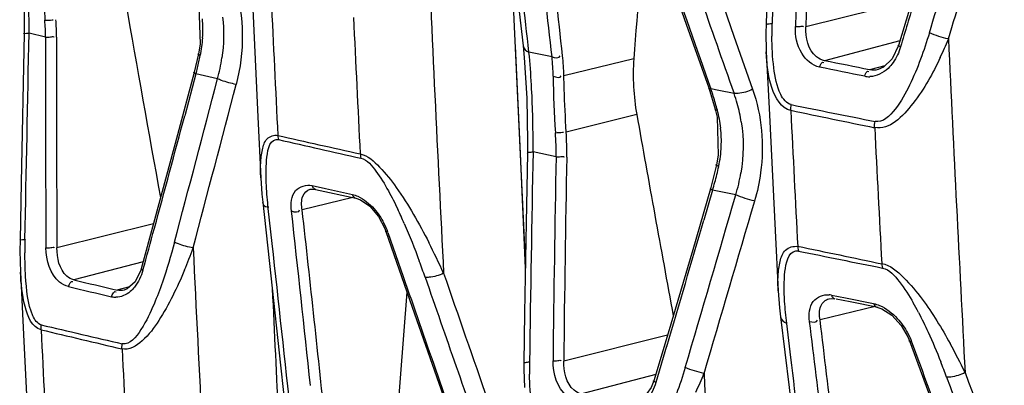
# Model space of a CAD drawing. Units: millimetres. Extents: x 0 to 4950, y 0 to 3500.
# Drawn here: x 1544 to 1571, y 569 to 579 of the extents above; entities that cross this region are included whole.
import ezdxf

# ---------------------------------------------------------------- set-up
doc = ezdxf.new("R2010")
doc.units = ezdxf.units.MM
doc.header["$LTSCALE"] = 272.25
doc.layers.get('0').update_dxf_attribs({"linetype": 'CONTINUOUS'})

msp = doc.modelspace()

# ---------------------------------------------------------------- linework, layer by layer
at = {"color": 7, "linetype": 'Continuous'}
for p, q in [((1557.742, 581.16), (1557.876, 578.236)), ((1557.743, 581.161), (1557.876, 578.236)), ((1568.728, 579.144), (1565.831, 578.427)), ((1549.258, 578.99), (1549.29, 577.955)), ((1545.072, 578.147), (1544.623, 578.256)), ((1557.876, 578.236), (1558.173, 571.836)), ((1549.29, 577.955), (1549.247, 577.69)), ((1563.868, 578.173), (1564.377, 576.72)), ((1563.868, 578.173), (1564.377, 576.72)), ((1568.393, 578.041), (1566.341, 577.501)), ((1549.247, 577.69), (1549.129, 577.186)), ((1557.891, 577.896), (1558.026, 574.971)), ((1558.271, 577.733), (1558.25, 577.922)), ((1558.9, 577.605), (1558.271, 577.733)), ((1561.133, 577.555), (1559.223, 577.092)), ((1549.178, 577.144), (1548.872, 575.996)), ((1549.771, 577.007), (1549.178, 577.144)), ((1567.99, 577.363), (1567.571, 577.253)), ((1567.802, 577.26), (1567.801, 577.259)), ((1563.745, 576.956), (1563.869, 576.604)), ((1563.179, 576.757), (1563.356, 576.174)), ((1563.458, 576.686), (1563.237, 576.73)), ((1563.869, 576.604), (1563.458, 576.686)), ((1561.214, 576.03), (1559.288, 575.553)), ((1559.011, 574.876), (1558.383, 575.013)), ((1558.026, 574.971), (1558.171, 571.835)), ((1563.392, 574.66), (1563.228, 574.003)), ((1552.301, 573.989), (1552.307, 573.99)), ((1552.349, 574.092), (1552.715, 574.011)), ((1552.443, 573.987), (1553.544, 573.744)), ((1552.715, 574.011), (1553.45, 573.849)), ((1563.285, 573.965), (1563.045, 573.141)), ((1563.916, 573.833), (1563.285, 573.965)), ((1553.459, 573.763), (1552.08, 573.429)), ((1551.26, 572.504), (1551.154, 573.467)), ((1548.016, 573.042), (1545.385, 572.391)), ((1554.42, 572.813), (1554.838, 571.604)), ((1547.735, 572.01), (1545.846, 571.513)), ((1547.367, 571.327), (1547.023, 571.236)), ((1547.225, 571.238), (1547.221, 571.237)), ((1566.459, 570.996), (1566.462, 570.997)), ((1566.527, 571.096), (1566.911, 571.019)), ((1566.654, 570.995), (1567.038, 570.919)), ((1566.911, 571.019), (1567.681, 570.865)), ((1567.719, 570.783), (1566.217, 570.418)), ((1567.038, 570.919), (1567.807, 570.765)), ((1565.42, 569.394), (1565.308, 570.326)), ((1562.052, 569.999), (1559.22, 569.297)), ((1562.03, 569.699), (1561.736, 568.714)), ((1561.734, 568.93), (1559.711, 568.397))]:
    msp.add_line(p, q, dxfattribs=at)
for points in [[(1564.898, 584.433), (1564.845, 582.451), (1564.779, 579.917), (1564.743, 578.48)], [(1557.412, 584.112), (1557.595, 582.481), (1557.879, 579.951), (1558.109, 577.906)], [(1560.853, 583.393), (1561.619, 581.205), (1562.566, 578.504), (1563.179, 576.757)], [(1570.028, 583.48), (1569.495, 581.697), (1568.779, 579.314), (1568.355, 577.916)], [(1544.389, 580.746), (1544.437, 580.203), (1544.489, 578.81), (1544.486, 578.238)], [(1550.642, 580.807), (1550.72, 579.106), (1550.869, 575.969), (1550.95, 574.297)], [(1564.743, 578.48), (1564.74, 578.281), (1564.75, 577.74)], [(1544.486, 578.238), (1544.408, 574.179), (1544.378, 572.6)], [(1558.109, 577.906), (1558.142, 577.586), (1558.214, 576.48), (1558.232, 575.292), (1558.228, 574.98)], [(1564.75, 577.741), (1564.833, 576.027), (1564.99, 572.861), (1565.075, 571.21)], [(1568.355, 577.916), (1568.186, 577.556), (1567.954, 577.327), (1567.801, 577.259)], [(1549.128, 577.183), (1548.672, 575.473), (1548.048, 573.159), (1547.682, 571.818)], [(1563.356, 576.174), (1563.405, 575.957), (1563.436, 574.922), (1563.392, 574.66)], [(1551.412, 575.46), (1551.416, 575.42), (1551.422, 575.382), (1551.43, 575.345)], [(1553.664, 574.957), (1553.667, 574.917), (1553.674, 574.877), (1553.683, 574.839)], [(1558.228, 574.98), (1558.193, 573.076), (1558.153, 570.612), (1558.133, 569.24)], [(1550.95, 574.298), (1550.982, 573.856), (1551.004, 573.636)], [(1552.304, 573.989), (1552.377, 573.996), (1552.444, 573.987)], [(1563.228, 574.003), (1562.741, 572.335), (1562.071, 570.06), (1561.681, 568.753)], [(1553.545, 573.744), (1553.667, 573.701), (1553.922, 573.525), (1554.162, 573.246), (1554.339, 572.915), (1554.367, 572.839)], [(1551.004, 573.636), (1551.224, 571.626), (1551.491, 569.185), (1551.653, 567.692)], [(1554.367, 572.839), (1555.084, 570.768), (1555.989, 568.171), (1556.567, 566.521)], [(1544.378, 572.6), (1544.375, 572.304), (1544.388, 571.726)], [(1565.607, 572.425), (1565.61, 572.383), (1565.617, 572.342), (1565.626, 572.302)], [(1547.682, 571.818), (1547.671, 571.777), (1547.518, 571.462), (1547.302, 571.268), (1547.221, 571.237)], [(1567.903, 571.963), (1567.907, 571.92), (1567.914, 571.878), (1567.924, 571.838)], [(1544.388, 571.727), (1544.472, 570.018), (1544.637, 566.722), (1544.719, 565.136)], [(1565.075, 571.211), (1565.11, 570.752), (1565.138, 570.504)], [(1566.459, 570.996), (1566.537, 571.004), (1566.618, 570.995)], [(1567.771, 570.765), (1567.902, 570.723), (1568.173, 570.551), (1568.43, 570.272), (1568.624, 569.937), (1568.659, 569.849)], [(1565.138, 570.504), (1565.37, 568.572), (1565.649, 566.209), (1565.815, 564.781)], [(1544.95, 570.151), (1544.949, 570.196), (1544.951, 570.24), (1544.956, 570.285)], [(1547.16, 569.628), (1547.159, 569.675), (1547.161, 569.722), (1547.167, 569.77)], [(1568.659, 569.849), (1569.406, 567.814), (1570.349, 565.261), (1570.951, 563.641)], [(1558.133, 569.24), (1558.132, 569.063), (1558.145, 568.573)], [(1561.681, 568.753), (1561.611, 568.571), (1561.368, 568.248), (1561.166, 568.141)]]:
    msp.add_lwpolyline(points, dxfattribs=at)
for centre, radius, start, end in [((4198.518, 511.875), 2634.455, 178.421013, 178.550502), ((3230.071, 538.115), 1665.016, 178.409254, 178.612337), ((3203.463, 538.959), 1638.108, 178.413002, 178.619385), ((-1489.392, 237.745), 3067.18, 6.361735, 6.480844), ((-1632.631, 222.221), 3211.547, 6.35387, 6.467622), ((-198.166, 1113.372), 1846.6, 343.15514, 343.318932), ((-268.332, 1133.83), 1920.23, 343.177329, 343.334898), ((3480.738, 668.294), 1927.221, 182.583566, 182.873129), ((1580.333, 580.721), 35.339, 182.1434, 183.4305), ((1517.692, 578.43), 26.931, 359.6299, 1.7379), ((2298.493, 710.353), 762.615, 189.910978, 190.317791), ((3111.809, 652.169), 1562.281, 182.67726, 182.814393), ((1536.845, 578.157), 8.526, 359.9234, 3.131), ((1545.977, 578.336), 3.392, 356.4347, 5.3145), ((3106.075, 652.663), 1554.356, 182.727922, 182.865523), ((1575.742, 578.239), 10.84, 178.5373, 180.3702), ((2254.519, 576.83), 709.448, 179.893612, 180.358616), ((2241.212, 576.925), 695.842, 179.899492, 180.373378), ((1545.955, 578.339), 3.415, 348.2246, 356.4034), ((1559.643, 582.228), 10.893, 334.7883, 337.7021), ((3364.669, 663.138), 1796.961, 182.712594, 183.003593), ((1536.219, 575.625), 22.153, 3.1406, 5.4594), ((1540.793, 579.415), 8.687, 345.936, 348.2254), ((1545.258, 578.243), 4.679, 344.6818, 351.8247), ((1553.146, 577.01), 5.785, 0.6914, 5.9052), ((1553.222, 576.984), 6.002, 1.0296, 6.2651), ((1540.598, 579.463), 8.889, 344.877, 345.9413), ((-474.831, 1109.003), 2093.33, 345.151057, 345.277452), ((1587.723, 577.468), 28.795, 180.7732, 183.8485), ((1567.557, 577.677), 0.612, 258.6716, 272.0198), ((-630.028, 1148.359), 2253.963, 345.194552, 345.311979), ((1530.157, 575.273), 28.225, 1.5413, 3.1797), ((1556.669, 574.399), 6.969, 16.1278, 19.5369), ((1559.976, 575.203), 4.137, 15.7889, 19.7845), ((1556.33, 574.299), 7.322, 14.668, 16.1446), ((1559.912, 575.185), 4.204, 8.7923, 15.7843), ((1560.14, 575.295), 3.384, 6.1726, 14.6926), ((3066.657, 651.418), 1503.125, 182.870596, 183.012427), ((1682.097, 1131.775), 567.747, 258.1408, 258.37656), ((1714.771, 1313.331), 752.007, 258.545562, 258.723305), ((865.413, 758.63), 707.441, 344.781549, 345.038973), ((1526.058, 575.158), 32.326, 359.7433, 1.5499), ((2266.346, 700.915), 716.105, 190.043443, 190.490304), ((1550.739, 574.979), 8.273, 359.2862, 3.852), ((1550.765, 575.026), 8.539, 358.9456, 3.5388), ((1560.225, 575.306), 3.298, 357.4215, 6.1403), ((3058.671, 650.668), 1492.847, 182.879395, 183.022084), ((1682.555, 1157.995), 597.114, 257.312813, 257.534172), ((1685.125, 1165.837), 605.438, 257.242607, 257.461063), ((2664.426, 553.532), 1106.252, 178.887376, 179.184577), ((1560.189, 575.31), 3.335, 347.8802, 357.3799), ((2264.789, 561.56), 705.904, 178.919108, 179.371588), ((2260.603, 561.659), 701.425, 178.920828, 179.376011), ((1554.977, 576.429), 8.666, 344.9585, 347.8812), ((1554.742, 576.491), 8.909, 343.5258, 344.9667), ((1559.357, 575.212), 4.763, 343.1717, 350.6), ((814.146, 790.976), 780.58, 343.487911, 343.848314), ((815.241, 790.766), 780.012, 343.478915, 343.839882), ((628.559, 470.365), 928.959, 6.072273, 6.367782), ((670.6, 475.196), 886.937, 5.968203, 6.358825), ((1542.469, 567.648), 13.524, 23.5587, 25.3858), ((913.929, 762.54), 676.183, 343.429701, 343.733823), ((982.393, 726.863), 586.224, 344.659787, 344.776203), ((1552.639, 572.195), 1.885, 19.1388, 27.4435), ((1559.197, 572.325), 14.689, 178.8612, 180.2841), ((1535.635, 577.267), 14.324, 337.4976, 340.0767), ((3592.908, 671.841), 2046.225, 182.78589, 183.069983), ((1538.084, 563.657), 19.581, 24.2289, 26.9591), ((1675.252, 1090.231), 529.277, 258.04395, 258.2981), ((1721.683, 1339.004), 782.423, 258.494999, 258.666617), ((1532.253, 563.522), 24.544, 19.1771, 20.2738), ((1670.032, 1097.017), 539.978, 256.70395, 256.83227), ((2588.778, 929.639), 1094.176, 199.100056, 199.383405), ((1670.686, 1102.691), 545.864, 256.76355, 256.89056), ((1546.995, 571.557), 0.517, 256.8503, 269.6045), ((667.359, 637.755), 890.077, 355.467757, 355.71031), ((1566.393, 570.43), 0.679, 78.5899, 83.9809), ((1561.496, 566.755), 8.359, 27.5951, 29.5972), ((713.652, 465.19), 859.034, 6.63903, 7.036166), ((1672.468, 1103.181), 548.071, 256.54586, 256.78325), ((3111.369, 648.002), 1568.352, 182.845254, 182.982123), ((1671.121, 1106.423), 550.783, 256.75797, 256.9941), ((715.303, 465.268), 857.099, 6.646415, 7.044355), ((3109.456, 649.586), 1564.338, 182.929863, 183.066848), ((2643.93, 963.351), 1144.966, 200.102721, 200.433856), ((1555.382, 561.885), 16.408, 25.6194, 28.7291), ((475.323, 438.207), 1097.963, 6.682968, 6.862192), ((1568.833, 569.124), 10.547, 179.1731, 181.0233), ((1550.525, 561.779), 20.414, 20.2843, 21.5443), ((1552.693, 573.142), 11.17, 335.1354, 337.9916), ((3543.535, 672.773), 1983.204, 183.000716, 183.276716), ((2951.613, 1079.737), 1473.349, 200.28853, 200.460099), ((2904.189, 1060.368), 1421.637, 200.221468, 200.399189)]:
    msp.add_arc(centre, radius, start, end, dxfattribs=at)
for points in [[(1558.25, 577.922), (1558.024, 579.928), (1557.796, 581.934), (1557.571, 583.94)], [(1560.909, 583.366), (1561.684, 581.154), (1562.458, 578.941), (1563.237, 576.73)], [(1561.882, 582.256), (1562.504, 580.49), (1563.124, 578.723), (1563.745, 576.956)], [(1562.395, 582.373), (1562.886, 580.973), (1563.377, 579.573), (1563.868, 578.173)], [(1561.447, 581.697), (1561.343, 580.316), (1561.239, 578.936), (1561.133, 577.555)], [(1550.236, 579.579), (1550.506, 578.711), (1550.508, 577.733), (1550.277, 576.854)], [(1568.795, 579.134), (1568.668, 578.717), (1568.537, 578.3), (1568.415, 577.881)], [(1545.072, 578.147), (1545.071, 578.3), (1545.07, 578.454), (1545.051, 578.605)], [(1549.907, 578.695), (1549.949, 578.325), (1549.942, 577.946), (1549.889, 577.577)], [(1544.511, 572.617), (1544.548, 574.496), (1544.586, 576.376), (1544.623, 578.256)], [(1569.202, 578.262), (1569.128, 578.02), (1569.049, 577.781), (1568.961, 577.544)], [(1569.722, 578.095), (1569.545, 578.137), (1569.369, 578.191), (1569.202, 578.262)], [(1564.955, 577.31), (1564.918, 577.595), (1564.905, 577.882), (1564.903, 578.169)], [(1558.109, 577.906), (1558.118, 577.827), (1558.199, 577.764), (1558.271, 577.733)], [(1568.415, 577.881), (1568.371, 577.729), (1568.303, 577.581), (1568.211, 577.452)], [(1558.9, 577.605), (1558.968, 577.576), (1559.118, 577.561), (1559.12, 577.634)], [(1561.133, 577.555), (1561.094, 577.047), (1561.125, 576.531), (1561.214, 576.03)], [(1566.206, 577.325), (1566.216, 577.382), (1566.276, 577.495), (1566.319, 577.457)], [(1567.571, 577.253), (1567.161, 577.335), (1566.751, 577.418), (1566.341, 577.501)], [(1568.961, 577.544), (1568.871, 577.304), (1568.773, 577.066), (1568.661, 576.836)], [(1565.144, 576.58), (1565.034, 576.806), (1564.988, 577.061), (1564.955, 577.31)], [(1567.437, 577.077), (1567.026, 577.159), (1566.616, 577.242), (1566.206, 577.325)], [(1567.437, 577.077), (1567.447, 577.134), (1567.506, 577.247), (1567.549, 577.208)], [(1567.801, 577.259), (1567.727, 577.24), (1567.646, 577.237), (1567.571, 577.253)], [(1558.931, 577.079), (1558.999, 577.05), (1559.15, 577.017), (1559.153, 577.092)], [(1565.431, 576.302), (1565.301, 576.329), (1565.203, 576.461), (1565.144, 576.58)], [(1565.421, 576.14), (1565.418, 576.194), (1565.422, 576.249), (1565.431, 576.302)], [(1564.066, 575.828), (1564.137, 575.369), (1564.132, 574.893), (1564.056, 574.434)], [(1567.708, 575.677), (1567.705, 575.732), (1567.708, 575.788), (1567.718, 575.842)], [(1551.108, 574.784), (1551.128, 574.99), (1551.162, 575.321), (1551.368, 575.348)], [(1551.103, 574.084), (1551.091, 574.317), (1551.087, 574.552), (1551.108, 574.784)], [(1553.683, 574.839), (1553.859, 574.8), (1553.984, 574.63), (1554.092, 574.486)], [(1554.092, 574.486), (1554.22, 574.315), (1554.33, 574.131), (1554.433, 573.944)], [(1551.154, 573.467), (1551.132, 573.672), (1551.113, 573.878), (1551.103, 574.084)], [(1554.433, 573.944), (1554.523, 573.781), (1554.607, 573.614), (1554.687, 573.446)], [(1554.649, 574.036), (1554.986, 573.563), (1555.273, 573.053), (1555.537, 572.535)], [(1564.432, 573.671), (1564.256, 573.711), (1564.081, 573.762), (1563.916, 573.833)], [(1551.787, 573.396), (1551.855, 573.365), (1552.007, 573.349), (1552.01, 573.424)], [(1554.044, 573.455), (1554.149, 573.337), (1554.239, 573.204), (1554.312, 573.064)], [(1554.866, 573.054), (1555.013, 572.716), (1555.149, 572.372), (1555.277, 572.026)], [(1548.592, 572.542), (1548.495, 572.174), (1548.387, 571.809), (1548.262, 571.45)], [(1551.786, 567.707), (1551.612, 569.306), (1551.436, 570.905), (1551.26, 572.504)], [(1565.26, 571.74), (1565.285, 571.951), (1565.343, 572.278), (1565.554, 572.305)], [(1544.529, 571.615), (1544.516, 571.827), (1544.51, 572.039), (1544.508, 572.252)], [(1547.731, 571.778), (1547.685, 571.612), (1547.611, 571.449), (1547.502, 571.315)], [(1567.924, 571.838), (1568.117, 571.8), (1568.259, 571.62), (1568.382, 571.466)], [(1544.73, 570.531), (1544.581, 570.867), (1544.553, 571.248), (1544.529, 571.615)], [(1545.699, 571.329), (1545.708, 571.389), (1545.774, 571.506), (1545.821, 571.467)], [(1555.436, 571.584), (1556, 569.962), (1556.565, 568.34), (1557.132, 566.718)], [(1555.94, 571.693), (1556.341, 570.537), (1556.742, 569.381), (1557.145, 568.225)], [(1565.251, 570.93), (1565.235, 571.2), (1565.229, 571.472), (1565.26, 571.74)], [(1546.877, 571.053), (1546.887, 571.113), (1546.952, 571.229), (1546.998, 571.19)], [(1547.221, 571.237), (1547.157, 571.221), (1547.087, 571.22), (1547.023, 571.236)], [(1548.262, 571.45), (1548.193, 571.25), (1548.118, 571.051), (1548.035, 570.855)], [(1551.262, 571.275), (1551.319, 570.077), (1551.376, 568.879), (1551.434, 567.682)], [(1568.382, 571.466), (1568.526, 571.284), (1568.649, 571.085), (1568.764, 570.884)], [(1569.006, 570.986), (1569.291, 570.602), (1569.54, 570.191), (1569.77, 569.772)], [(1565.308, 570.326), (1565.283, 570.527), (1565.264, 570.728), (1565.251, 570.93)], [(1544.956, 570.285), (1544.848, 570.311), (1544.775, 570.429), (1544.73, 570.531)], [(1565.138, 570.504), (1565.148, 570.423), (1565.231, 570.357), (1565.308, 570.326)], [(1568.325, 570.461), (1568.436, 570.342), (1568.531, 570.207), (1568.608, 570.064)], [(1568.904, 570.627), (1568.997, 570.449), (1569.084, 570.269), (1569.168, 570.087)], [(1565.932, 570.38), (1566, 570.353), (1566.147, 570.34), (1566.15, 570.413)], [(1568.608, 570.064), (1568.65, 569.986), (1568.688, 569.905), (1568.718, 569.821)], [(1569.168, 570.087), (1569.29, 569.82), (1569.404, 569.549), (1569.512, 569.276)], [(1562.535, 569.121), (1562.463, 568.878), (1562.384, 568.636), (1562.298, 568.398)], [(1563.049, 568.956), (1562.874, 568.996), (1562.7, 569.048), (1562.535, 569.121)], [(1558.35, 568.095), (1558.309, 568.373), (1558.292, 568.654), (1558.287, 568.935)], [(1561.736, 568.714), (1561.683, 568.536), (1561.596, 568.363), (1561.474, 568.224)]]:
    msp.add_open_spline(points, degree=3, dxfattribs=at)
for points, knots in [([(1545.057, 578.606), (1545.124, 578.611), (1545.197, 578.604), (1545.276, 578.622), (1545.285, 578.619)], [0, 0, 0, 0, 0.875012, 1, 1, 1, 1]), ([(1564.743, 578.48), (1564.743, 578.485), (1564.803, 578.518), (1564.855, 578.512), (1564.906, 578.516)], [0, 0, 0, 0, 0.090609, 1, 1, 1, 1]), ([(1544.481, 578.238), (1544.475, 578.243), (1544.574, 578.262), (1544.593, 578.252), (1544.638, 578.252)], [0, 0, 0, 0, 0.146627, 1, 1, 1, 1]), ([(1566.206, 577.325), (1566.004, 577.366), (1565.617, 577.712), (1565.537, 578.186), (1565.543, 578.436)], [0, 0, 0, 0, 0.451527, 1, 1, 1, 1]), ([(1565.543, 578.436), (1565.587, 578.44), (1565.644, 578.427), (1565.757, 578.458), (1565.763, 578.429)], [0, 0, 0, 0, 0.601024, 1, 1, 1, 1]), ([(1566.341, 577.501), (1566.261, 577.518), (1565.916, 577.697), (1565.815, 578.139), (1565.831, 578.427)], [0, 0, 0, 0, 0.220815, 1, 1, 1, 1]), ([(1545.072, 578.147), (1545.117, 578.151), (1545.177, 578.137), (1545.289, 578.175), (1545.299, 578.146)], [0, 0, 0, 0, 0.595228, 1, 1, 1, 1]), ([(1549.248, 577.672), (1549.244, 577.675), (1549.238, 577.68), (1549.237, 577.69), (1549.239, 577.692)], [0, 0, 0, 0, 0.634681, 1, 1, 1, 1]), ([(1565.421, 576.14), (1565.155, 576.195), (1564.806, 576.847), (1564.765, 577.412), (1564.75, 577.74)], [0, 0, 0, 0, 0.453319, 1, 1, 1, 1]), ([(1568.415, 577.881), (1568.397, 577.888), (1568.387, 577.889), (1568.341, 577.917), (1568.348, 577.918)], [0, 0, 0, 0, 0.738059, 1, 1, 1, 1]), ([(1549.298, 577.642), (1549.288, 577.647), (1549.271, 577.656), (1549.255, 577.666), (1549.248, 577.672)], [0, 0, 0, 0, 0.532441, 1, 1, 1, 1]), ([(1568.211, 577.452), (1568.17, 577.395), (1568.009, 577.203), (1567.76, 577.072), (1567.578, 577.066)], [0, 0, 0, 0, 0.276935, 1, 1, 1, 1]), ([(1569.499, 577.588), (1569.291, 577.148), (1568.906, 576.424), (1568.111, 575.595), (1567.708, 575.677)], [0, 0, 0, 0, 0.541879, 1, 1, 1, 1]), ([(1549.178, 577.144), (1549.163, 577.151), (1549.15, 577.156), (1549.114, 577.182), (1549.12, 577.185)], [0, 0, 0, 0, 0.703112, 1, 1, 1, 1]), ([(1550.277, 576.854), (1550.142, 576.88), (1549.97, 576.926), (1549.806, 576.991), (1549.771, 577.007)], [0, 0, 0, 0, 0.782692, 1, 1, 1, 1]), ([(1559.288, 575.553), (1559.265, 575.945), (1559.242, 576.458), (1559.226, 576.971), (1559.223, 577.092)], [0, 0, 0, 0, 0.764034, 1, 1, 1, 1]), ([(1563.237, 576.73), (1563.222, 576.731), (1563.2, 576.734), (1563.174, 576.744), (1563.17, 576.754)], [0, 0, 0, 0, 0.58878, 1, 1, 1, 1]), ([(1564.377, 576.72), (1564.252, 576.662), (1564.081, 576.609), (1563.906, 576.601), (1563.869, 576.604)], [0, 0, 0, 0, 0.788127, 1, 1, 1, 1]), ([(1564.377, 576.72), (1564.629, 576.001), (1564.722, 574.927), (1564.505, 573.924), (1564.432, 573.671)], [0, 0, 0, 0, 0.743234, 1, 1, 1, 1]), ([(1568.661, 576.836), (1568.549, 576.607), (1568.35, 576.225), (1567.929, 575.8), (1567.718, 575.842)], [0, 0, 0, 0, 0.542968, 1, 1, 1, 1]), ([(1563.414, 576.153), (1563.399, 576.154), (1563.378, 576.156), (1563.348, 576.163), (1563.346, 576.172)], [0, 0, 0, 0, 0.628812, 1, 1, 1, 1]), ([(1558.993, 575.535), (1559.058, 575.539), (1559.133, 575.542), (1559.208, 575.549), (1559.217, 575.549)], [0, 0, 0, 0, 0.876987, 1, 1, 1, 1]), ([(1550.95, 574.298), (1550.943, 574.432), (1550.938, 574.693), (1550.981, 575.052), (1551.073, 575.393), (1551.314, 575.482), (1551.412, 575.46)], [0, 0, 0, 0, 0.287409, 0.552854, 0.783859, 1, 1, 1, 1]), ([(1551.368, 575.348), (1551.378, 575.349), (1551.399, 575.35), (1551.42, 575.347), (1551.43, 575.345)], [0, 0, 0, 0, 0.48298, 1, 1, 1, 1]), ([(1558.228, 574.98), (1558.228, 574.995), (1558.306, 575.002), (1558.345, 575.01), (1558.383, 575.013)], [0, 0, 0, 0, 0.279301, 1, 1, 1, 1]), ([(1553.664, 574.957), (1553.872, 574.911), (1554.231, 574.579), (1554.509, 574.232), (1554.649, 574.036)], [0, 0, 0, 0, 0.469038, 1, 1, 1, 1]), ([(1559.011, 574.876), (1559.055, 574.88), (1559.113, 574.867), (1559.226, 574.899), (1559.233, 574.87)], [0, 0, 0, 0, 0.599476, 1, 1, 1, 1]), ([(1563.449, 574.61), (1563.432, 574.618), (1563.413, 574.624), (1563.377, 574.656), (1563.384, 574.662)], [0, 0, 0, 0, 0.682914, 1, 1, 1, 1]), ([(1551.787, 573.396), (1551.766, 573.584), (1551.779, 573.998), (1552.196, 574.126), (1552.349, 574.092)], [0, 0, 0, 0, 0.547078, 1, 1, 1, 1]), ([(1552.08, 573.429), (1552.059, 573.55), (1552.04, 573.779), (1552.212, 573.966), (1552.301, 573.989)], [0, 0, 0, 0, 0.571788, 1, 1, 1, 1]), ([(1552.349, 574.092), (1552.355, 574.068), (1552.379, 574.024), (1552.422, 573.995), (1552.444, 573.989)], [0, 0, 0, 0, 0.523768, 1, 1, 1, 1]), ([(1563.285, 573.965), (1563.268, 573.972), (1563.256, 573.974), (1563.214, 574.003), (1563.221, 574.005)], [0, 0, 0, 0, 0.728748, 1, 1, 1, 1]), ([(1553.45, 573.849), (1553.456, 573.824), (1553.48, 573.78), (1553.522, 573.752), (1553.544, 573.746)], [0, 0, 0, 0, 0.524228, 1, 1, 1, 1]), ([(1553.45, 573.849), (1553.501, 573.837), (1553.729, 573.758), (1553.92, 573.595), (1554.044, 573.455)], [0, 0, 0, 0, 0.217927, 1, 1, 1, 1]), ([(1550.999, 573.636), (1550.998, 573.589), (1551.06, 573.509), (1551.137, 573.509), (1551.166, 573.509)], [0, 0, 0, 0, 0.620683, 1, 1, 1, 1]), ([(1554.42, 572.813), (1554.407, 572.814), (1554.386, 572.818), (1554.362, 572.827), (1554.358, 572.836)], [0, 0, 0, 0, 0.584504, 1, 1, 1, 1]), ([(1544.373, 572.6), (1544.367, 572.604), (1544.465, 572.622), (1544.483, 572.612), (1544.527, 572.612)], [0, 0, 0, 0, 0.145232, 1, 1, 1, 1]), ([(1545.085, 572.389), (1545.129, 572.394), (1545.19, 572.381), (1545.303, 572.419), (1545.312, 572.39)], [0, 0, 0, 0, 0.593737, 1, 1, 1, 1]), ([(1545.699, 571.329), (1545.611, 571.35), (1545.221, 571.563), (1545.087, 572.054), (1545.085, 572.389)], [0, 0, 0, 0, 0.213252, 1, 1, 1, 1]), ([(1545.846, 571.513), (1545.776, 571.531), (1545.466, 571.715), (1545.379, 572.118), (1545.385, 572.391)], [0, 0, 0, 0, 0.209354, 1, 1, 1, 1]), ([(1549.101, 572.386), (1548.965, 572.413), (1548.792, 572.46), (1548.627, 572.526), (1548.592, 572.542)], [0, 0, 0, 0, 0.783539, 1, 1, 1, 1]), ([(1565.075, 571.211), (1565.068, 571.351), (1565.063, 571.624), (1565.112, 572.001), (1565.231, 572.363), (1565.495, 572.448), (1565.607, 572.425)], [0, 0, 0, 0, 0.281337, 0.541544, 0.771329, 1, 1, 1, 1]), ([(1565.554, 572.305), (1565.565, 572.307), (1565.59, 572.308), (1565.614, 572.305), (1565.626, 572.302)], [0, 0, 0, 0, 0.483997, 1, 1, 1, 1]), ([(1548.868, 571.785), (1548.67, 571.309), (1548.328, 570.614), (1547.791, 569.863), (1547.351, 569.582), (1547.16, 569.628)], [0, 0, 0, 0, 0.540741, 0.79329, 1, 1, 1, 1]), ([(1547.731, 571.778), (1547.716, 571.785), (1547.703, 571.79), (1547.669, 571.816), (1547.675, 571.82)], [0, 0, 0, 0, 0.697357, 1, 1, 1, 1]), ([(1567.903, 571.963), (1568.135, 571.916), (1568.54, 571.569), (1568.851, 571.195), (1569.006, 570.986)], [0, 0, 0, 0, 0.47511, 1, 1, 1, 1]), ([(1544.95, 570.151), (1544.701, 570.212), (1544.445, 570.887), (1544.404, 571.411), (1544.388, 571.726)], [0, 0, 0, 0, 0.448288, 1, 1, 1, 1]), ([(1555.94, 571.693), (1555.815, 571.638), (1555.645, 571.587), (1555.472, 571.581), (1555.436, 571.584)], [0, 0, 0, 0, 0.791331, 1, 1, 1, 1]), ([(1547.502, 571.315), (1547.468, 571.272), (1547.333, 571.129), (1547.133, 571.039), (1546.991, 571.039)], [0, 0, 0, 0, 0.279062, 1, 1, 1, 1]), ([(1565.932, 570.38), (1565.909, 570.563), (1565.922, 570.96), (1566.309, 571.122), (1566.464, 571.105)], [0, 0, 0, 0, 0.541923, 1, 1, 1, 1]), ([(1566.217, 570.418), (1566.194, 570.543), (1566.175, 570.786), (1566.363, 570.973), (1566.459, 570.996)], [0, 0, 0, 0, 0.560179, 1, 1, 1, 1]), ([(1566.527, 571.096), (1566.534, 571.072), (1566.557, 571.03), (1566.597, 571.002), (1566.618, 570.997)], [0, 0, 0, 0, 0.5299, 1, 1, 1, 1]), ([(1548.035, 570.855), (1547.933, 570.614), (1547.759, 570.236), (1547.374, 569.722), (1547.167, 569.77)], [0, 0, 0, 0, 0.551248, 1, 1, 1, 1]), ([(1567.681, 570.865), (1567.687, 570.841), (1567.71, 570.799), (1567.751, 570.772), (1567.772, 570.766)], [0, 0, 0, 0, 0.530609, 1, 1, 1, 1]), ([(1567.681, 570.865), (1567.736, 570.854), (1567.981, 570.774), (1568.19, 570.607), (1568.325, 570.461)], [0, 0, 0, 0, 0.221442, 1, 1, 1, 1]), ([(1568.718, 569.821), (1568.704, 569.822), (1568.68, 569.826), (1568.654, 569.836), (1568.65, 569.845)], [0, 0, 0, 0, 0.585964, 1, 1, 1, 1]), ([(1558.133, 569.24), (1558.133, 569.255), (1558.209, 569.264), (1558.249, 569.273), (1558.287, 569.276)], [0, 0, 0, 0, 0.28092, 1, 1, 1, 1]), ([(1559.572, 568.219), (1559.477, 568.239), (1559.069, 568.447), (1558.924, 568.959), (1558.928, 569.302)], [0, 0, 0, 0, 0.219545, 1, 1, 1, 1]), ([(1558.928, 569.302), (1558.972, 569.306), (1559.03, 569.295), (1559.143, 569.327), (1559.15, 569.298)], [0, 0, 0, 0, 0.598514, 1, 1, 1, 1]), ([(1559.711, 568.397), (1559.634, 568.414), (1559.304, 568.592), (1559.208, 569.017), (1559.22, 569.297)], [0, 0, 0, 0, 0.217356, 1, 1, 1, 1]), ([(1570.177, 568.98), (1570.054, 568.92), (1569.884, 568.864), (1569.71, 568.854), (1569.673, 568.856)], [0, 0, 0, 0, 0.787041, 1, 1, 1, 1]), ([(1561.736, 568.714), (1561.719, 568.722), (1561.707, 568.724), (1561.667, 568.753), (1561.674, 568.756)], [0, 0, 0, 0, 0.722822, 1, 1, 1, 1])]:
    msp.add_open_spline(points, degree=3, knots=knots, dxfattribs=at)

doc.saveas('drawing.dxf')
